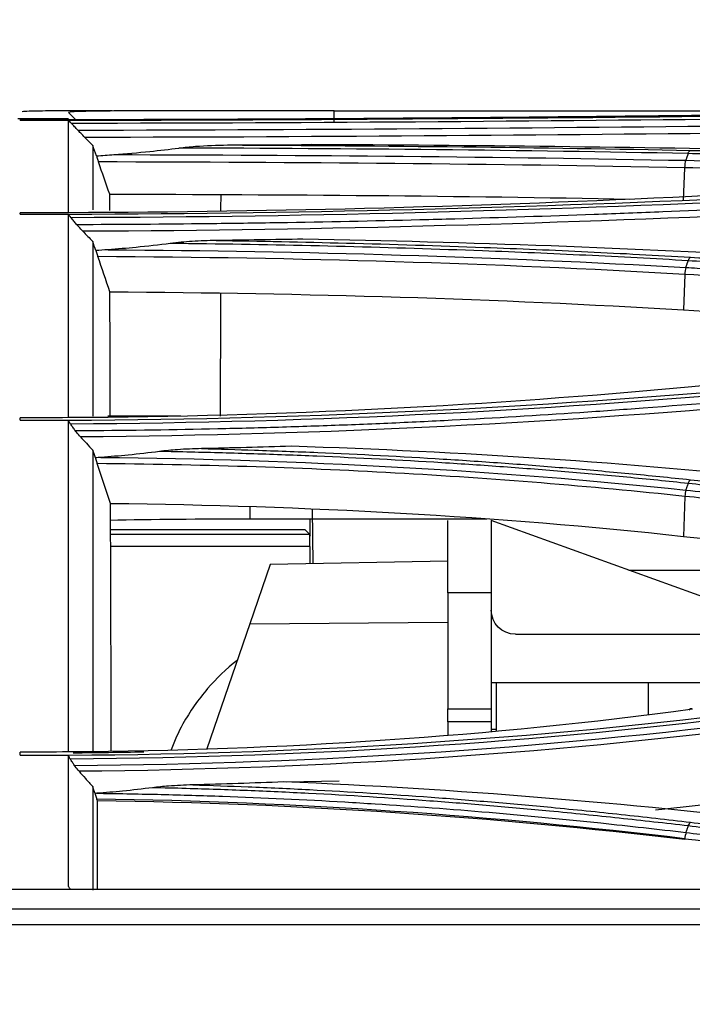
# Model space of a CAD drawing. Units: millimetres. Extents: x 0 to 4075, y 0 to 2906.
# Drawn here: x 692 to 720, y 1536 to 1577 of the extents above; entities that cross this region are included whole.
import ezdxf

# ---------------------------------------------------------------- set-up
doc = ezdxf.new("R2010")
doc.units = ezdxf.units.MM
doc.layers.add('LG-DIMENSION', color=7, linetype='Continuous')
doc.layers.add('LG-Product', color=3, linetype='Continuous')
doc.styles.add('GHS', font='txt')
doc.dimstyles.new('LG_DIM', dxfattribs={"dimtxt": 20, "dimasz": 20, "dimexe": 5, "dimexo": 10, "dimgap": 5, "dimtad": 1, "dimtoh": 1, "dimdec": 0, "dimzin": 0, "dimdsep": 46, "dimtxsty": 'GHS', "dimcen": 0.09, "dimclrd": 7, "dimclre": 7, "dimadec": 0, "dimazin": 0, "dimtfac": 1, "dimtdec": 0, "dimtofl": 0, "dimtmove": 0, "dimatfit": 0, "dimfxl": 30, "dimtolj": 1, "dimtzin": 0, "dimarcsym": 0})

# ---------------------------------------------------------------- blocks, each defined once
blk = doc.blocks.new('*D2')
at = {"layer": 'Defpoints', "color": 0, "transparency": 16777216}
for p in [(1498, 1636), (661, 1536), (1498, 1536)]:
    blk.add_point(p, dxfattribs=at)
at = {"layer": 'LG-DIMENSION', "color": 7, "lineweight": -2, "transparency": 16777216}
for p, q in [((661, 1546), (661, 1641)), ((1498, 1546), (1498, 1641)), ((681, 1636), (1478, 1636))]:
    blk.add_line(p, q, dxfattribs=at)
at = {"layer": 'LG-DIMENSION', "color": 7, "transparency": 16777216}
for points in [[(681, 1639.333), (681, 1632.667), (661, 1636)], [(1478, 1639.333), (1478, 1632.667), (1498, 1636)]]:
    blk.add_solid(points, dxfattribs=at)
at = {"layer": 'LG-DIMENSION', "color": 0, "transparency": 16777216, "insert": (1079.5, 1653.768), "char_height": 20, "attachment_point": 5, "style": 'GHS'}
blk.add_mtext('\\A1;837 [32 15/16]', dxfattribs=at)

msp = doc.modelspace()

# ---------------------------------------------------------------- linework, layer by layer
at = {"layer": 'LG-Product', "color": 3, "linetype": 'Continuous'}
for p, q in [((705.041, 1572.963), (757.32, 1572.963)), ((719.556, 1570.615), (719.505, 1569.271)), ((719.561, 1566.201), (719.506, 1564.733)), ((719.568, 1557.017), (719.507, 1555.362)), ((701.549, 1556.576), (701.549, 1556.088)), ((704.13, 1556.5), (704.157, 1554.231)), ((701.549, 1556.088), (711.369, 1556.088)), ((704.054, 1555.39), (704.057, 1556.088)), ((709.749, 1553.022), (709.749, 1556.022)), ((724.549, 1551.322), (711.549, 1556.022)), ((711.549, 1556.022), (711.549, 1553.022)), ((703.849, 1555.629), (695.79, 1555.629)), ((695.791, 1555.447), (704.031, 1555.447)), ((704.031, 1555.447), (703.849, 1555.629)), ((704.054, 1555.39), (704.035, 1555.371)), ((704.039, 1554.947), (695.792, 1554.947)), ((704.039, 1554.947), (704.039, 1554.229)), ((702.4, 1554.201), (701.556, 1551.748)), ((709.749, 1554.329), (702.4, 1554.201)), ((717.252, 1553.96), (723.549, 1553.96)), ((711.549, 1553.022), (709.749, 1553.022)), ((709.749, 1553.022), (709.749, 1548.227)), ((711.549, 1553.022), (711.549, 1548.227)), ((701.556, 1551.748), (699.772, 1546.568)), ((701.556, 1551.748), (709.749, 1551.81)), ((712.549, 1551.314), (723.549, 1551.314)), ((711.549, 1549.314), (723.549, 1549.314)), ((711.774, 1547.308), (711.774, 1549.314)), ((718.049, 1549.314), (718.049, 1547.977)), ((709.749, 1548.227), (711.549, 1548.227)), ((709.749, 1547.693), (709.749, 1548.227)), ((711.549, 1548.227), (711.549, 1547.693)), ((709.749, 1547.693), (709.749, 1547.131)), ((711.549, 1547.693), (709.749, 1547.693)), ((711.549, 1547.693), (711.549, 1547.285)), ((711.55, 1547.389), (711.774, 1547.389)), ((705.251, 1545.234), (703.065, 1545.196)), ((1481.733, 1540.752), (675.366, 1540.752)), ((1481.73, 1540.751), (675.368, 1540.751)), ((1078.549, 1539.939), (676.749, 1539.939))]:
    msp.add_line(p, q, dxfattribs=at)
at = {"layer": 'LG-Product', "color": 3, "linetype": 'Continuous', "extrusion": (0, 0, -1)}
msp.add_arc((-712.549, 1552.314), 1, 270, 0, dxfattribs=at)
at = {"layer": 'LG-Product', "color": 3, "linetype": 'Continuous'}
for start_param, end_param in [(5.72609, 6.265732), (4.712389, 5.72609)]:
    msp.add_ellipse((704.031, 1554.947), major_axis=(0, 0.5), ratio=0.017455, start_param=start_param, end_param=end_param, dxfattribs=at)
for points, knots in [([(695.851, 1572.962), (695.779, 1572.963), (695.707, 1572.963), (694.42, 1572.967), (693.471, 1572.967), (692.503, 1572.952), (692.266, 1572.943), (692.125, 1572.931)], [0, 0, 0, 0, 0.035874, 0.035874, 0.657064, 0.657064, 1, 1, 1, 1]), ([(694.049, 1572.597), (693.549, 1572.597), (693.049, 1572.597), (692.383, 1572.597), (692.216, 1572.597), (692.049, 1572.597)], [0, 0, 0, 0, 0.75006, 0.75006, 1, 1, 1, 1]), ([(719.846, 1572.769), (719.325, 1572.763), (718.804, 1572.758), (716.186, 1572.73), (714.065, 1572.709), (709.79, 1572.671), (707.633, 1572.654), (703.335, 1572.626), (701.191, 1572.615), (697.381, 1572.602), (695.715, 1572.598), (694.049, 1572.597)], [0, 0, 0, 0, 0.062537, 0.062537, 0.313012, 0.313012, 0.56347, 0.56347, 0.809617, 0.809617, 1, 1, 1, 1]), ([(694.167, 1572.446), (694.139, 1572.476), (694.114, 1572.503), (694.077, 1572.543), (694.064, 1572.559), (694.052, 1572.573), (694.05, 1572.577), (694.049, 1572.579)], [0, 0, 0, 0, 0.42667, 0.42667, 0.7901, 0.7901, 1, 1, 1, 1]), ([(694.049, 1568.752), (694.049, 1568.966), (694.049, 1570.073), (694.049, 1571.549), (694.049, 1572.337), (694.049, 1572.579)], [0, 0, 0, 0, 0.108247, 0.584603, 1, 1, 1, 1]), ([(694.429, 1572.17), (694.385, 1572.216), (694.342, 1572.262), (694.255, 1572.354), (694.211, 1572.4), (694.167, 1572.446)], [0, 0, 0, 0, 0.496586, 0.496586, 1, 1, 1, 1]), ([(694.726, 1571.865), (694.667, 1571.924), (694.608, 1571.984), (694.508, 1572.087), (694.466, 1572.131), (694.429, 1572.17)], [0, 0, 0, 0, 0.553227, 0.553227, 1, 1, 1, 1]), ([(695.049, 1571.539), (695.049, 1571.247), (695.049, 1570.798), (695.049, 1569.812), (695.049, 1569.371), (695.049, 1568.87)], [0, 0, 0, 0, 0.61619, 0.61619, 1, 1, 1, 1]), ([(695.924, 1571.156), (696.422, 1571.192), (696.919, 1571.236), (697.817, 1571.329), (698.218, 1571.376), (698.618, 1571.428)], [0, 0, 0, 0, 0.552631, 0.552631, 1, 1, 1, 1]), ([(698.618, 1571.428), (698.845, 1571.458), (699.072, 1571.48), (699.744, 1571.534), (700.19, 1571.552), (700.636, 1571.554)], [0, 0, 0, 0, 0.338303, 0.338303, 1, 1, 1, 1]), ([(719.803, 1571.331), (720.29, 1571.321), (720.777, 1571.311), (723.21, 1571.261), (725.157, 1571.218), (729.05, 1571.129), (730.996, 1571.083), (734.554, 1570.995), (736.166, 1570.954), (739.389, 1570.869), (741.001, 1570.825), (742.612, 1570.78)], [0, 0, 0, 0, 0.064006, 0.064006, 0.320032, 0.320032, 0.576056, 0.576056, 0.788023, 0.788023, 1, 1, 1, 1]), ([(695.202, 1571.101), (695.212, 1571.072), (695.222, 1571.042), (695.25, 1570.96), (695.268, 1570.906), (695.287, 1570.852)], [0, 0, 0, 0, 0.39337, 0.39337, 1, 1, 1, 1]), ([(719.606, 1570.919), (721.461, 1570.881), (723.316, 1570.841), (727.118, 1570.756), (729.065, 1570.71), (731.498, 1570.651), (731.985, 1570.639), (734.418, 1570.579), (736.365, 1570.528), (739.381, 1570.448), (740.449, 1570.419), (741.518, 1570.389)], [0, 0, 0, 0, 0.253946, 0.253946, 0.520486, 0.520486, 0.587121, 0.587121, 0.85366, 0.85366, 1, 1, 1, 1]), ([(742.513, 1570.642), (740.902, 1570.687), (739.29, 1570.731), (736.067, 1570.817), (734.455, 1570.858), (730.897, 1570.947), (728.95, 1570.993), (725.057, 1571.083), (723.11, 1571.125), (720.677, 1571.177), (720.19, 1571.187), (719.703, 1571.197)], [0, 0, 0, 0, 0.211969, 0.211969, 0.423938, 0.423938, 0.679965, 0.679965, 0.935993, 0.935993, 1, 1, 1, 1]), ([(737.295, 1570.201), (735.669, 1570.244), (734.043, 1570.285), (731.931, 1570.338), (731.444, 1570.349), (729.011, 1570.408), (727.064, 1570.453), (723.264, 1570.538), (721.41, 1570.577), (719.556, 1570.615)], [0, 0, 0, 0, 0.27494, 0.27494, 0.357251, 0.357251, 0.686498, 0.686498, 1, 1, 1, 1]), ([(694.381, 1568.268), (696.196, 1568.274), (698.011, 1568.287), (700.8, 1568.318), (701.777, 1568.331), (704.707, 1568.378), (706.658, 1568.418), (709.082, 1568.479), (709.565, 1568.492), (711.98, 1568.559), (713.903, 1568.621), (716.765, 1568.726), (717.716, 1568.763), (720.535, 1568.877), (722.393, 1568.96), (724.234, 1569.046), (724.234, 1569.046), (724.234, 1569.046)], [0, 0, 0, 0, 0.179184, 0.179184, 0.275939, 0.275939, 0.469894, 0.469894, 0.518265, 0.518265, 0.711912, 0.711912, 0.808675, 0.808675, 0.999998, 0.999998, 1, 1, 1, 1]), ([(694.049, 1560.272), (694.049, 1560.929), (694.049, 1563.179), (694.049, 1566.108), (694.049, 1567.981), (694.049, 1568.692)], [0, 0, 0, 0, 0.181444, 0.648809, 1, 1, 1, 1]), ([(694.15, 1568.545), (694.125, 1568.576), (694.102, 1568.604), (694.068, 1568.651), (694.056, 1568.671), (694.051, 1568.687), (694.05, 1568.69), (694.05, 1568.692)], [0, 0, 0, 0, 0.43206, 0.43206, 0.869444, 0.869444, 1, 1, 1, 1]), ([(694.381, 1568.268), (694.342, 1568.314), (694.304, 1568.36), (694.227, 1568.452), (694.189, 1568.499), (694.15, 1568.545)], [0, 0, 0, 0, 0.496449, 0.496449, 1, 1, 1, 1]), ([(694.64, 1567.984), (694.582, 1568.044), (694.524, 1568.106), (694.439, 1568.2), (694.408, 1568.236), (694.381, 1568.268)], [0, 0, 0, 0, 0.616708, 0.616708, 1, 1, 1, 1]), ([(700.159, 1567.603), (699.827, 1567.599), (699.494, 1567.586), (698.861, 1567.545), (698.559, 1567.518), (698.26, 1567.479)], [0, 0, 0, 0, 0.52391, 0.52391, 1, 1, 1, 1]), ([(700.159, 1567.603), (701.963, 1567.577), (703.761, 1567.541), (707.462, 1567.448), (709.365, 1567.389), (712.694, 1567.265), (714.128, 1567.204), (716.979, 1567.069), (718.396, 1566.994), (719.801, 1566.911)], [0, 0, 0, 0, 0.270134, 0.270134, 0.558668, 0.558668, 0.77903, 0.77903, 1, 1, 1, 1]), ([(695.049, 1567.561), (695.049, 1566.573), (695.049, 1565.424), (695.049, 1563.784), (695.049, 1563.446), (695.049, 1562.75), (695.049, 1562.374), (695.049, 1561.46), (695.049, 1560.907), (695.049, 1560.332)], [0, 0, 0, 0, 0.541877, 0.541877, 0.677346, 0.677346, 0.812815, 0.812815, 1, 1, 1, 1]), ([(698.26, 1567.479), (697.788, 1567.418), (697.315, 1567.364), (696.455, 1567.28), (696.069, 1567.247), (695.682, 1567.22)], [0, 0, 0, 0, 0.551083, 0.551083, 1, 1, 1, 1]), ([(719.706, 1566.764), (719.706, 1566.764), (719.706, 1566.764), (718.306, 1566.846), (716.894, 1566.921), (714.053, 1567.057), (712.624, 1567.118), (709.307, 1567.242), (707.411, 1567.301), (703.601, 1567.397), (701.686, 1567.434), (699.264, 1567.467), (698.762, 1567.474), (698.26, 1567.479)], [0, 0, 0, 0, 0.000003, 0.000003, 0.202016, 0.202016, 0.403485, 0.403485, 0.667289, 0.667289, 0.931086, 0.931086, 1, 1, 1, 1]), ([(695.18, 1567.182), (695.194, 1567.136), (695.211, 1567.083), (695.239, 1566.998), (695.249, 1566.967), (695.26, 1566.937)], [0, 0, 0, 0, 0.65249, 0.65249, 1, 1, 1, 1]), ([(719.801, 1566.911), (720.254, 1566.885), (720.707, 1566.858), (722.975, 1566.724), (724.789, 1566.615), (728.416, 1566.393), (730.23, 1566.281), (733.805, 1566.055), (735.566, 1565.942), (739.088, 1565.713), (740.849, 1565.596), (742.61, 1565.478)], [0, 0, 0, 0, 0.059618, 0.059618, 0.298154, 0.298154, 0.53669, 0.53669, 0.76834, 0.76834, 1, 1, 1, 1]), ([(719.609, 1566.486), (719.925, 1566.467), (720.241, 1566.448), (722.23, 1566.331), (723.901, 1566.231), (727.387, 1566.019), (729.201, 1565.907), (731.469, 1565.764), (731.922, 1565.735), (734.189, 1565.592), (736.003, 1565.475), (739.351, 1565.256), (740.885, 1565.154), (742.419, 1565.051)], [0, 0, 0, 0, 0.041591, 0.041591, 0.261442, 0.261442, 0.5, 0.5, 0.55964, 0.55964, 0.798197, 0.798197, 1, 1, 1, 1]), ([(742.516, 1565.328), (740.755, 1565.447), (738.994, 1565.563), (735.472, 1565.793), (733.711, 1565.906), (730.136, 1566.132), (728.322, 1566.245), (724.695, 1566.467), (722.881, 1566.576), (720.613, 1566.71), (720.16, 1566.737), (719.706, 1566.764)], [0, 0, 0, 0, 0.231649, 0.231649, 0.463297, 0.463297, 0.701832, 0.701832, 0.940366, 0.940366, 1, 1, 1, 1]), ([(742.371, 1564.771), (740.834, 1564.874), (739.297, 1564.975), (735.946, 1565.194), (734.132, 1565.311), (731.865, 1565.454), (731.411, 1565.482), (729.144, 1565.625), (727.33, 1565.736), (723.531, 1565.967), (721.546, 1566.085), (719.561, 1566.201)], [0, 0, 0, 0, 0.202226, 0.202226, 0.440772, 0.440772, 0.500408, 0.500408, 0.738955, 0.738955, 1, 1, 1, 1]), ([(719.506, 1564.733), (721.796, 1564.596), (724.087, 1564.456), (728.667, 1564.171), (730.958, 1564.025), (735.726, 1563.715), (738.204, 1563.551), (740.682, 1563.383)], [0, 0, 0, 0, 0.32443, 0.32443, 0.648861, 0.648861, 1, 1, 1, 1]), ([(694.323, 1559.738), (694.605, 1559.739), (694.886, 1559.741), (696.967, 1559.758), (698.765, 1559.785), (701.456, 1559.848), (702.352, 1559.872), (704.142, 1559.928), (705.037, 1559.96), (706.824, 1560.03), (707.717, 1560.069), (709.051, 1560.132), (709.494, 1560.154), (711.708, 1560.268), (713.471, 1560.373), (716.097, 1560.55), (716.969, 1560.612), (719.989, 1560.837), (722.121, 1561.016), (724.229, 1561.209), (724.229, 1561.209), (724.229, 1561.209)], [0, 0, 0, 0, 0.027693, 0.027693, 0.204851, 0.204851, 0.293381, 0.293381, 0.3821, 0.3821, 0.470889, 0.470889, 0.515149, 0.515149, 0.69232, 0.69232, 0.780856, 0.780856, 0.999998, 0.999998, 1, 1, 1, 1]), ([(698.692, 1560.339), (697.615, 1560.339), (696.624, 1560.339), (695.739, 1560.339), (695.704, 1560.339), (695.67, 1560.339)], [0, 0, 0, 0, 0.960611, 0.960611, 1, 1, 1, 1]), ([(694.049, 1546.441), (694.049, 1547.828), (694.049, 1551.621), (694.049, 1556.288), (694.049, 1559.162), (694.049, 1560.166)], [0, 0, 0, 0, 0.284879, 0.734402, 1, 1, 1, 1]), ([(694.13, 1560.009), (694.108, 1560.04), (694.089, 1560.069), (694.06, 1560.121), (694.051, 1560.144), (694.049, 1560.159)], [0, 0, 0, 0, 0.489194, 0.489194, 1, 1, 1, 1]), ([(694.323, 1559.738), (694.291, 1559.783), (694.259, 1559.828), (694.195, 1559.918), (694.162, 1559.964), (694.13, 1560.009)], [0, 0, 0, 0, 0.495987, 0.495987, 1, 1, 1, 1]), ([(694.539, 1559.478), (694.482, 1559.54), (694.427, 1559.604), (694.359, 1559.69), (694.34, 1559.714), (694.323, 1559.738)], [0, 0, 0, 0, 0.710886, 0.710886, 1, 1, 1, 1]), ([(694.539, 1559.478), (694.621, 1559.39), (694.703, 1559.301), (694.873, 1559.118), (694.961, 1559.023), (695.049, 1558.928)], [0, 0, 0, 0, 0.482066, 0.482066, 1, 1, 1, 1]), ([(695.049, 1558.929), (695.049, 1558.482), (695.049, 1558.023), (695.049, 1557.317), (695.049, 1557.078), (695.049, 1556.595), (695.049, 1556.344), (695.049, 1555.152), (695.049, 1554.113), (695.049, 1552.707), (695.049, 1552.421), (695.049, 1552.093), (695.049, 1552.049), (695.049, 1551.989), (695.049, 1551.97), (695.049, 1551.894), (695.049, 1551.842), (695.049, 1551.682), (695.049, 1551.569), (695.049, 1550.974), (695.049, 1550.403), (695.049, 1549.404), (695.049, 1549.048), (695.049, 1548.572), (695.049, 1548.467), (695.049, 1548.271), (695.049, 1548.175), (695.049, 1547.892), (695.049, 1547.711), (695.049, 1547.137), (695.049, 1546.776), (695.049, 1546.454)], [0, 0, 0, 0, 0.132008, 0.132008, 0.198013, 0.198013, 0.264019, 0.264019, 0.528042, 0.528042, 0.594048, 0.594048, 0.602299, 0.602299, 0.610549, 0.610549, 0.627051, 0.627051, 0.660054, 0.660054, 0.792065, 0.792065, 0.858071, 0.858071, 0.874572, 0.874572, 0.891074, 0.891074, 0.924077, 0.924077, 1, 1, 1, 1]), ([(697.809, 1558.872), (697.38, 1558.816), (696.95, 1558.767), (696.144, 1558.687), (695.768, 1558.656), (695.391, 1558.629)], [0, 0, 0, 0, 0.533871, 0.533871, 1, 1, 1, 1]), ([(699.557, 1558.991), (699.224, 1558.985), (698.891, 1558.97), (698.309, 1558.928), (698.058, 1558.904), (697.809, 1558.872)], [0, 0, 0, 0, 0.569508, 0.569508, 1, 1, 1, 1]), ([(719.711, 1557.549), (719.711, 1557.549), (719.711, 1557.549), (718.868, 1557.639), (718.021, 1557.725), (716.319, 1557.886), (715.464, 1557.962), (713.761, 1558.105), (712.913, 1558.171), (711.211, 1558.294), (710.357, 1558.352), (707.786, 1558.511), (706.06, 1558.601), (703.46, 1558.711), (702.592, 1558.743), (700.852, 1558.8), (699.981, 1558.825), (698.675, 1558.855), (698.242, 1558.864), (697.809, 1558.872)], [0, 0, 0, 0, 0.000003, 0.000003, 0.119372, 0.119372, 0.238618, 0.238618, 0.355797, 0.355797, 0.472975, 0.472975, 0.707499, 0.707499, 0.824671, 0.824671, 0.94184, 0.94184, 1, 1, 1, 1]), ([(699.557, 1558.991), (700.289, 1558.973), (701.021, 1558.952), (702.624, 1558.9), (703.496, 1558.868), (706.104, 1558.758), (707.836, 1558.668), (710.415, 1558.508), (711.272, 1558.451), (712.979, 1558.327), (713.83, 1558.261), (715.538, 1558.119), (716.396, 1558.043), (718.104, 1557.881), (718.954, 1557.795), (719.799, 1557.705)], [0, 0, 0, 0, 0.106324, 0.106324, 0.233299, 0.233299, 0.487444, 0.487444, 0.614427, 0.614427, 0.741414, 0.741414, 0.870644, 0.870644, 1, 1, 1, 1]), ([(695.157, 1558.613), (695.169, 1558.566), (695.185, 1558.513), (695.211, 1558.43), (695.221, 1558.4), (695.231, 1558.371)], [0, 0, 0, 0, 0.657232, 0.657232, 1, 1, 1, 1]), ([(719.568, 1557.017), (715.63, 1557.431), (711.647, 1557.756), (703.5, 1558.207), (699.369, 1558.331), (695.231, 1558.371)], [0, 0, 0, 0, 0.5, 0.5, 1, 1, 1, 1]), ([(742.522, 1554.995), (741.136, 1555.158), (739.749, 1555.319), (736.977, 1555.639), (735.59, 1555.798), (731.43, 1556.27), (728.656, 1556.579), (724.236, 1557.063), (722.591, 1557.241), (720.534, 1557.461), (720.122, 1557.505), (719.711, 1557.549)], [0, 0, 0, 0, 0.182398, 0.182398, 0.364795, 0.364795, 0.729585, 0.729585, 0.945917, 0.945917, 1, 1, 1, 1]), ([(719.799, 1557.705), (720.211, 1557.661), (720.622, 1557.617), (722.679, 1557.397), (724.325, 1557.219), (728.744, 1556.735), (731.518, 1556.426), (735.678, 1555.955), (737.064, 1555.796), (739.837, 1555.476), (741.223, 1555.314), (742.609, 1555.152)], [0, 0, 0, 0, 0.054082, 0.054082, 0.270412, 0.270412, 0.635199, 0.635199, 0.817595, 0.817595, 1, 1, 1, 1]), ([(742.379, 1554.47), (742.379, 1554.47), (742.379, 1554.47), (740.63, 1554.675), (738.88, 1554.878), (735.485, 1555.267), (733.841, 1555.453), (731.784, 1555.684), (731.373, 1555.73), (727.672, 1556.143), (724.381, 1556.503), (720.582, 1556.909), (720.075, 1556.963), (719.568, 1557.017), (719.568, 1557.017), (719.568, 1557.017)], [0, 0, 0, 0, 0.000002, 0.000002, 0.23021, 0.23021, 0.446557, 0.446557, 0.500643, 0.500643, 0.933338, 0.933338, 0.999998, 0.999998, 1, 1, 1, 1]), ([(719.614, 1557.277), (720.125, 1557.222), (720.637, 1557.168), (724.441, 1556.76), (727.732, 1556.4), (731.433, 1555.986), (731.845, 1555.94), (733.901, 1555.708), (735.546, 1555.522), (738.935, 1555.132), (740.68, 1554.93), (742.424, 1554.725)], [0, 0, 0, 0, 0.067287, 0.067287, 0.500002, 0.500002, 0.554091, 0.554091, 0.770448, 0.770448, 1, 1, 1, 1]), ([(695.816, 1546.466), (695.815, 1547.888), (695.811, 1549.315), (695.797, 1552.864), (695.793, 1554.902), (695.787, 1556.724)], [0, 0, 0, 0, 0.378725, 0.378725, 1, 1, 1, 1]), ([(701.023, 1550.231), (700.578, 1549.877), (699.734, 1549.067), (698.844, 1547.792), (698.431, 1546.9), (698.293, 1546.534)], [0, 0, 0, 0, 0.3604, 0.744181, 1, 1, 1, 1]), ([(694.12, 1546.149), (694.099, 1546.181), (694.082, 1546.211), (694.057, 1546.265), (694.049, 1546.29), (694.049, 1546.308)], [0, 0, 0, 0, 0.480265, 0.480265, 1, 1, 1, 1]), ([(694.049, 1540.88), (694.049, 1541.09), (694.049, 1541.963), (694.049, 1543.774), (694.049, 1545.554), (694.049, 1546.308)], [0, 0, 0, 0, 0.179461, 0.664402, 1, 1, 1, 1]), ([(694.291, 1545.885), (694.263, 1545.928), (694.235, 1545.972), (694.177, 1546.06), (694.148, 1546.104), (694.12, 1546.149)], [0, 0, 0, 0, 0.492758, 0.492758, 1, 1, 1, 1]), ([(694.482, 1545.641), (694.426, 1545.704), (694.372, 1545.77), (694.314, 1545.85), (694.302, 1545.868), (694.291, 1545.885)], [0, 0, 0, 0, 0.78066, 0.78066, 1, 1, 1, 1]), ([(694.482, 1545.641), (694.569, 1545.544), (694.656, 1545.446), (694.845, 1545.234), (694.947, 1545.12), (695.049, 1545.006)], [0, 0, 0, 0, 0.460925, 0.460925, 1, 1, 1, 1]), ([(697.525, 1544.962), (697.113, 1544.908), (696.7, 1544.861), (695.931, 1544.786), (695.576, 1544.756), (695.22, 1544.731)], [0, 0, 0, 0, 0.538544, 0.538544, 1, 1, 1, 1]), ([(699.188, 1545.078), (698.855, 1545.07), (698.523, 1545.054), (697.968, 1545.011), (697.746, 1544.99), (697.525, 1544.962)], [0, 0, 0, 0, 0.598598, 0.598598, 1, 1, 1, 1]), ([(719.712, 1543.378), (718.765, 1543.49), (717.812, 1543.597), (715.897, 1543.803), (714.934, 1543.9), (713.148, 1544.07), (712.324, 1544.144), (710.671, 1544.284), (709.842, 1544.35), (707.344, 1544.533), (705.668, 1544.638), (703.144, 1544.768), (702.3, 1544.806), (700.611, 1544.873), (699.765, 1544.902), (698.454, 1544.94), (697.989, 1544.951), (697.525, 1544.962)], [0, 0, 0, 0, 0.132512, 0.132512, 0.264862, 0.264862, 0.377097, 0.377097, 0.489334, 0.489334, 0.713983, 0.713983, 0.826228, 0.826228, 0.938476, 0.938476, 1, 1, 1, 1]), ([(699.188, 1545.078), (699.954, 1545.055), (700.72, 1545.029), (702.331, 1544.965), (703.177, 1544.926), (705.709, 1544.797), (707.391, 1544.692), (709.896, 1544.508), (710.729, 1544.442), (712.387, 1544.302), (713.213, 1544.228), (715.006, 1544.058), (715.971, 1543.96), (717.893, 1543.754), (718.849, 1543.647), (719.8, 1543.534)], [0, 0, 0, 0, 0.109168, 0.109168, 0.230196, 0.230196, 0.472419, 0.472419, 0.593435, 0.593435, 0.714445, 0.714445, 0.857139, 0.857139, 1, 1, 1, 1]), ([(695.144, 1544.726), (695.156, 1544.68), (695.171, 1544.627), (695.196, 1544.544), (695.206, 1544.515), (695.215, 1544.486)], [0, 0, 0, 0, 0.659069, 0.659069, 1, 1, 1, 1]), ([(695.22, 1544.731), (695.261, 1544.731), (695.301, 1544.73), (696.191, 1544.719), (697.04, 1544.704), (698.735, 1544.664), (699.582, 1544.639), (702.12, 1544.55), (703.808, 1544.471), (705.905, 1544.348), (706.324, 1544.322), (708.324, 1544.194), (709.897, 1544.076), (712.237, 1543.877), (713.012, 1543.806), (714.556, 1543.659), (715.325, 1543.582), (717.274, 1543.378), (718.449, 1543.246), (719.615, 1543.108)], [0, 0, 0, 0, 0.004871, 0.004871, 0.107164, 0.107164, 0.209455, 0.209455, 0.414186, 0.414186, 0.46532, 0.46532, 0.658748, 0.658748, 0.755031, 0.755031, 0.85131, 0.85131, 1, 1, 1, 1]), ([(742.519, 1540.983), (741.148, 1541.106), (739.778, 1541.233), (737.039, 1541.495), (735.669, 1541.63), (731.563, 1542.047), (728.826, 1542.34), (724.39, 1542.834), (722.689, 1543.029), (720.563, 1543.277), (720.138, 1543.327), (719.712, 1543.378)], [0, 0, 0, 0, 0.180005, 0.180005, 0.36001, 0.36001, 0.720011, 0.720011, 0.944001, 0.944001, 1, 1, 1, 1]), ([(719.8, 1543.534), (720.225, 1543.484), (720.65, 1543.434), (722.776, 1543.185), (724.477, 1542.991), (728.914, 1542.495), (731.651, 1542.203), (735.758, 1541.785), (737.128, 1541.65), (739.868, 1541.387), (741.238, 1541.26), (742.609, 1541.136)], [0, 0, 0, 0, 0.055997, 0.055997, 0.279989, 0.279989, 0.639983, 0.639983, 0.819982, 0.819982, 1, 1, 1, 1]), ([(719.615, 1543.108), (720.011, 1543.061), (720.407, 1543.014), (724.204, 1542.569), (727.606, 1542.188), (731.436, 1541.782), (731.862, 1541.738), (733.99, 1541.516), (735.693, 1541.344), (738.911, 1541.031), (740.426, 1540.888), (741.942, 1540.751)], [0, 0, 0, 0, 0.053312, 0.053312, 0.510743, 0.510743, 0.567918, 0.567918, 0.796614, 0.796614, 1, 1, 1, 1])]:
    msp.add_open_spline(points, degree=3, knots=knots, dxfattribs=at)
for points, degree in [([(705.041, 1572.963), (703.693, 1572.963), (700.985, 1572.967), (697.371, 1572.971), (694.694, 1572.956), (694.049, 1572.92), (694.049, 1572.895)], 3), ([(694.049, 1572.895), (694.149, 1572.796), (694.248, 1572.697), (694.347, 1572.598)], 3), ([(705.041, 1572.522), (705.041, 1572.669), (705.041, 1572.816), (705.041, 1572.963)], 3), ([(742.654, 1572.934), (735.051, 1572.904), (727.448, 1572.851), (719.846, 1572.769)], 3), ([(694.049, 1572.637), (691.954, 1572.637)], 1), ([(692.049, 1572.579), (692.049, 1572.585), (692.049, 1572.591), (692.049, 1572.597)], 3), ([(692.049, 1572.579), (692.716, 1572.579), (693.383, 1572.579), (694.049, 1572.579)], 3), ([(694.049, 1572.579), (704.29, 1572.586), (714.286, 1572.677), (724.038, 1572.778)], 3), ([(724.139, 1572.648), (714.507, 1572.546), (704.338, 1572.454), (694.167, 1572.446)], 3), ([(694.429, 1572.17), (704.548, 1572.182), (714.618, 1572.278), (724.236, 1572.371)], 3), ([(724.287, 1572.063), (714.754, 1571.972), (704.762, 1571.878), (694.726, 1571.865)], 3), ([(694.726, 1571.865), (694.834, 1571.756), (694.941, 1571.648), (695.049, 1571.539)], 3), ([(695.202, 1571.101), (695.151, 1571.247), (695.1, 1571.393), (695.049, 1571.539)], 3), ([(719.703, 1571.197), (712.882, 1571.337), (705.783, 1571.404), (698.618, 1571.428)], 3), ([(700.636, 1571.554), (701.801, 1571.558), (702.965, 1571.564), (704.125, 1571.57)], 3), ([(700.636, 1571.554), (707.151, 1571.524), (713.588, 1571.458), (719.803, 1571.331)], 3), ([(724.072, 1571.328), (717.534, 1571.462), (710.884, 1571.532), (704.125, 1571.57)], 3), ([(719.703, 1571.197), (719.731, 1571.276), (719.767, 1571.324), (719.803, 1571.331)], 3), ([(695.202, 1571.101), (695.443, 1571.12), (695.683, 1571.139), (695.924, 1571.156)], 3), ([(695.924, 1571.156), (703.961, 1571.141), (711.952, 1571.066), (719.606, 1570.919)], 3), ([(719.606, 1570.919), (719.58, 1570.839), (719.561, 1570.73), (719.556, 1570.615)], 3), ([(719.703, 1571.197), (719.606, 1570.919)], 1), ([(719.556, 1570.615), (711.679, 1570.766), (703.527, 1570.838), (695.287, 1570.852)], 3), ([(695.751, 1569.52), (695.596, 1569.964), (695.442, 1570.408), (695.287, 1570.852)], 3), ([(742.66, 1570.439), (735.056, 1570.13), (727.454, 1569.793), (719.852, 1569.425)], 3), ([(694.05, 1568.692), (704.297, 1568.716), (714.294, 1568.999), (724.041, 1569.469)], 3), ([(719.852, 1569.425), (711.538, 1569.021), (702.808, 1568.775), (694.05, 1568.752)], 3), ([(724.137, 1569.325), (714.505, 1568.86), (704.327, 1568.571), (694.15, 1568.545)], 3), ([(695.752, 1568.847), (695.752, 1569.123), (695.751, 1569.347), (695.751, 1569.52)], 3), ([(695.751, 1569.52), (703.075, 1569.508), (710.263, 1569.45), (717.293, 1569.316)], 3), ([(700.347, 1569.501), (700.347, 1569.271), (700.346, 1569.042), (700.346, 1568.813)], 3), ([(694.049, 1568.752), (693.383, 1568.751), (692.716, 1568.751), (692.049, 1568.751)], 3), ([(692.049, 1568.691), (692.049, 1568.711), (692.049, 1568.731), (692.049, 1568.751)], 3), ([(692.049, 1568.691), (692.717, 1568.691), (693.384, 1568.691), (694.05, 1568.692)], 3), ([(724.283, 1568.756), (714.732, 1568.31), (704.702, 1568.019), (694.64, 1567.984)], 3), ([(694.64, 1567.984), (694.776, 1567.843), (694.913, 1567.702), (695.049, 1567.562)], 3), ([(703.755, 1567.657), (702.559, 1567.635), (701.36, 1567.617), (700.159, 1567.603)], 3), ([(724.065, 1566.9), (717.471, 1567.287), (710.661, 1567.531), (703.755, 1567.657)], 3), ([(695.18, 1567.182), (695.136, 1567.309), (695.093, 1567.435), (695.049, 1567.562)], 3), ([(695.682, 1567.22), (695.514, 1567.208), (695.347, 1567.195), (695.18, 1567.182)], 3), ([(695.682, 1567.22), (703.811, 1567.172), (711.884, 1566.93), (719.609, 1566.486)], 3), ([(719.561, 1566.201), (711.682, 1566.653), (703.518, 1566.893), (695.26, 1566.937)], 3), ([(695.761, 1565.477), (695.594, 1565.964), (695.427, 1566.45), (695.26, 1566.937)], 3), ([(719.706, 1566.764), (719.733, 1566.841), (719.767, 1566.893), (719.801, 1566.911)], 3), ([(719.609, 1566.486), (719.585, 1566.408), (719.567, 1566.307), (719.561, 1566.201)], 3), ([(719.609, 1566.486), (719.706, 1566.764)], 1), ([(695.761, 1565.477), (703.856, 1565.43), (711.782, 1565.196), (719.506, 1564.733)], 3), ([(695.776, 1560.301), (695.769, 1562.384), (695.764, 1564.096), (695.761, 1565.476)], 3), ([(700.338, 1565.414), (700.335, 1563.722), (700.331, 1562.031), (700.328, 1560.339)], 3), ([(742.67, 1563.555), (735.065, 1562.924), (727.463, 1562.256), (719.864, 1561.549)], 3), ([(694.049, 1560.166), (704.239, 1560.209), (714.386, 1560.741), (724.041, 1561.637)], 3), ([(719.864, 1561.549), (711.561, 1560.772), (702.821, 1560.315), (694.05, 1560.272)], 3), ([(724.131, 1561.483), (714.51, 1560.591), (704.323, 1560.055), (694.13, 1560.009)], 3), ([(724.275, 1560.942), (714.712, 1560.073), (704.643, 1559.54), (694.539, 1559.478)], 3), ([(694.049, 1560.272), (693.383, 1560.269), (692.716, 1560.269), (692.049, 1560.269)], 3), ([(692.049, 1560.163), (692.049, 1560.198), (692.049, 1560.234), (692.049, 1560.269)], 3), ([(692.049, 1560.163), (692.716, 1560.163), (693.383, 1560.163), (694.049, 1560.166)], 3), ([(703.269, 1559.09), (702.033, 1559.05), (700.796, 1559.017), (699.557, 1558.991)], 3), ([(724.053, 1557.681), (717.257, 1558.407), (710.327, 1558.86), (703.269, 1559.09)], 3), ([(695.157, 1558.613), (695.121, 1558.718), (695.085, 1558.823), (695.05, 1558.928)], 3), ([(695.391, 1558.629), (695.313, 1558.624), (695.235, 1558.618), (695.157, 1558.613)], 3), ([(695.787, 1556.725), (695.602, 1557.273), (695.416, 1557.822), (695.231, 1558.371)], 3), ([(695.391, 1558.629), (703.63, 1558.546), (711.817, 1558.099), (719.614, 1557.277)], 3), ([(719.614, 1557.277), (719.711, 1557.549)], 1), ([(719.711, 1557.549), (719.737, 1557.622), (719.768, 1557.677), (719.8, 1557.705)], 3), ([(719.614, 1557.277), (719.592, 1557.203), (719.576, 1557.112), (719.568, 1557.017)], 3), ([(695.787, 1556.725), (703.886, 1556.635), (711.805, 1556.197), (719.507, 1555.362)], 3), ([(695.756, 1556.035), (697.515, 1556.069), (699.519, 1556.088), (701.549, 1556.088)], 3), ([(719.507, 1555.362), (727.115, 1554.539), (734.718, 1553.674), (742.317, 1552.769)], 3), ([(694.049, 1546.308), (704.252, 1546.364), (714.413, 1547.037), (724.039, 1548.342)], 3), ([(719.878, 1548.205), (711.592, 1547.082), (702.837, 1546.498), (694.049, 1546.441)], 3), ([(724.124, 1548.185), (714.529, 1546.886), (704.329, 1546.208), (694.12, 1546.149)], 3), ([(719.746, 1548.168), (719.777, 1548.245), (719.827, 1548.259), (719.877, 1548.205)], 3), ([(694.291, 1545.885), (704.469, 1545.959), (714.644, 1546.644), (724.222, 1547.919)], 3), ([(724.266, 1547.673), (714.711, 1546.401), (704.609, 1545.722), (694.482, 1545.641)], 3), ([(694.049, 1546.441), (693.383, 1546.436), (692.716, 1546.436), (692.049, 1546.436)], 3), ([(692.049, 1546.304), (692.049, 1546.348), (692.049, 1546.392), (692.049, 1546.436)], 3), ([(694.244, 1546.408), (695.217, 1546.415), (696.19, 1546.429), (697.162, 1546.449)], 3), ([(692.049, 1546.304), (692.716, 1546.304), (693.383, 1546.304), (694.049, 1546.308)], 3), ([(702.955, 1545.201), (701.701, 1545.151), (700.446, 1545.11), (699.188, 1545.078)], 3), ([(724.049, 1543.507), (717.223, 1544.316), (710.134, 1544.91), (702.955, 1545.201)], 3), ([(695.144, 1544.726), (695.113, 1544.819), (695.081, 1544.913), (695.049, 1545.006)], 3), ([(695.049, 1545.006), (695.049, 1543.125), (695.049, 1541.695), (695.049, 1540.717)], 3), ([(695.22, 1544.731), (695.195, 1544.73), (695.17, 1544.728), (695.144, 1544.726)], 3), ([(719.569, 1542.853), (711.7, 1543.79), (703.506, 1544.386), (695.215, 1544.486)], 3), ([(695.24, 1544.413), (695.232, 1544.437), (695.223, 1544.462), (695.215, 1544.486)], 3), ([(695.243, 1540.741), (695.245, 1541.765), (695.238, 1543.041), (695.24, 1544.413)], 3), ([(719.568, 1542.819), (711.685, 1543.738), (703.58, 1544.315), (695.24, 1544.413)], 3), ([(718.359, 1544.046), (720.376, 1544.258), (722.38, 1544.497), (724.372, 1544.763)], 3), ([(719.615, 1543.108), (719.712, 1543.378)], 1), ([(719.712, 1543.378), (719.738, 1543.449), (719.769, 1543.504), (719.8, 1543.534)], 3), ([(719.622, 1543.107), (719.596, 1543.035), (719.575, 1542.946), (719.562, 1542.854)], 3), ([(719.569, 1542.853), (724.238, 1542.299), (728.91, 1541.774), (733.586, 1541.292)], 3), ([(694.111, 1540.775), (694.083, 1540.809), (694.066, 1540.845), (694.049, 1540.88)], 3), ([(1078.549, 1539.954), (944.515, 1539.946), (810.48, 1539.938), (676.445, 1539.938)], 3), ([(1078.549, 1539.291), (944.616, 1539.291), (810.683, 1539.291), (676.749, 1539.291)], 3)]:
    msp.add_open_spline(points, degree=degree, dxfattribs=at)

# ---------------------------------------------------------------- dimensions: what is measured, and where the dimension line sits
at = {"layer": 'LG-DIMENSION'}
dim = msp.add_linear_dim(base=(1498, 1636), p1=(661, 1536), p2=(1498, 1536), dimstyle='LG_DIM', dxfattribs=at)
dim.commit()
dim.dimension.update_dxf_attribs({"geometry": '*D2', "text_midpoint": (1079.5, 1653.768)})

doc.saveas('drawing.dxf')
